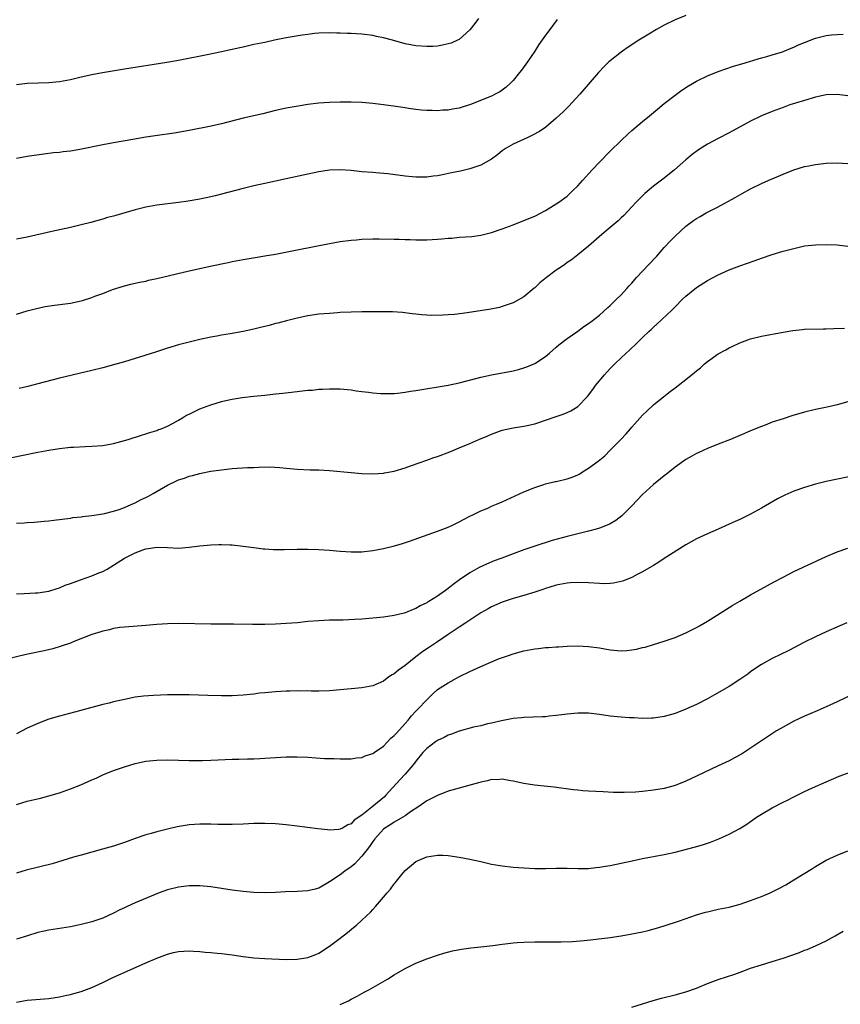
# Model space of a CAD drawing. Units: inches. Extents: x 2607000 to 2610000, y 1476000 to 1479000.
# Drawn here: x 2609220 to 2609372, y 1476696 to 1476879 of the extents above; entities that cross this region are included whole.
import ezdxf

# ---------------------------------------------------------------- set-up
doc = ezdxf.new("R2010")
doc.units = ezdxf.units.IN
doc.header["$MEASUREMENT"] = 0
doc.layers.add('LD26071476_10ft', color=101, linetype='Continuous')

msp = doc.modelspace()

# ---------------------------------------------------------------- linework, layer by layer
at = {"layer": 'LD26071476_10ft'}
for points, elevation in [([(2609343, 1476879.57), (2609341, 1476878.78), (2609339, 1476877.81), (2609337.57, 1476877), (2609336.14, 1476876.14), (2609334.31, 1476875), (2609332.3, 1476873.7), (2609331.28, 1476873), (2609331, 1476872.79), (2609329, 1476871.2), (2609328.76, 1476871), (2609327.87, 1476870.13), (2609326.83, 1476869), (2609323.36, 1476865), (2609321.28, 1476862.72), (2609320.29, 1476861.71), (2609319, 1476860.53), (2609317.08, 1476858.92), (2609315.91, 1476858.09), (2609314.62, 1476857.38), (2609313.71, 1476857), (2609311, 1476855.76), (2609309.74, 1476855), (2609309, 1476854.5), (2609308.17, 1476853.83), (2609307, 1476852.97), (2609305, 1476851.85), (2609303, 1476851.18), (2609301.25, 1476850.75), (2609299.6, 1476850.4), (2609297.93, 1476850.07), (2609297, 1476849.9), (2609296.21, 1476849.79), (2609295, 1476849.65), (2609294.37, 1476849.63), (2609293, 1476849.63), (2609292.32, 1476849.68), (2609291, 1476849.81), (2609287.78, 1476850.22), (2609285.57, 1476850.43), (2609285, 1476850.46), (2609283, 1476850.64), (2609281, 1476850.85), (2609279, 1476850.97), (2609277, 1476850.9), (2609275, 1476850.62), (2609273, 1476850.2), (2609269, 1476849.3), (2609265, 1476848.47), (2609263, 1476848.01), (2609261, 1476847.52), (2609257, 1476846.47), (2609255.82, 1476846.18), (2609255, 1476845.97), (2609253, 1476845.55), (2609250.83, 1476845.17), (2609249, 1476844.9), (2609245, 1476844.42), (2609243, 1476844.07), (2609241, 1476843.58), (2609237.45, 1476842.55), (2609237, 1476842.4), (2609235.89, 1476842.12), (2609235, 1476841.83), (2609234.33, 1476841.67), (2609232.77, 1476841.23), (2609231, 1476840.79), (2609229, 1476840.32), (2609225.56, 1476839.56), (2609221, 1476838.52), (2609219, 1476838.12)], 11660), ([(2609304.57, 1476879), (2609303.91, 1476878.09), (2609303, 1476876.95), (2609301, 1476875.14), (2609300.71, 1476875), (2609299.53, 1476874.47), (2609299, 1476874.31), (2609297.93, 1476874.07), (2609297, 1476873.92), (2609296.14, 1476873.86), (2609295, 1476873.81), (2609293, 1476873.94), (2609291, 1476874.35), (2609288.68, 1476875), (2609287, 1476875.44), (2609285.72, 1476875.72), (2609285, 1476875.86), (2609283, 1476876.12), (2609281, 1476876.26), (2609280.27, 1476876.27), (2609279, 1476876.34), (2609278.33, 1476876.33), (2609277, 1476876.38), (2609275, 1476876.31), (2609274.23, 1476876.23), (2609273, 1476876.09), (2609271.94, 1476875.94), (2609269, 1476875.44), (2609266.79, 1476875), (2609265, 1476874.61), (2609263.66, 1476874.34), (2609263, 1476874.18), (2609262.01, 1476873.99), (2609261, 1476873.74), (2609260.39, 1476873.61), (2609259, 1476873.28), (2609257, 1476872.83), (2609254.32, 1476872.32), (2609249, 1476871.22), (2609246.86, 1476870.86), (2609239, 1476869.63), (2609234.93, 1476868.93), (2609233, 1476868.57), (2609231, 1476868.14), (2609229, 1476867.67), (2609227, 1476867.3), (2609225, 1476867.12), (2609223.05, 1476867.05), (2609221, 1476866.96), (2609219, 1476866.75)], 11640), ([(2609319.15, 1476878.85), (2609317.78, 1476877), (2609317, 1476875.92), (2609315.8, 1476874.2), (2609315.02, 1476873), (2609313.68, 1476871), (2609312.53, 1476869.47), (2609312.22, 1476869), (2609311, 1476867.54), (2609310.49, 1476867), (2609309.71, 1476866.29), (2609309, 1476865.76), (2609308.54, 1476865.46), (2609307.69, 1476865), (2609307, 1476864.66), (2609303.11, 1476863.11), (2609301, 1476862.41), (2609299.79, 1476862.21), (2609299, 1476862.05), (2609297.98, 1476862.02), (2609297, 1476861.93), (2609296.02, 1476861.98), (2609295, 1476861.97), (2609294.03, 1476862.03), (2609293, 1476862.15), (2609291.62, 1476862.38), (2609291, 1476862.46), (2609289.27, 1476862.73), (2609287, 1476863.04), (2609285, 1476863.27), (2609283, 1476863.46), (2609281, 1476863.55), (2609279, 1476863.55), (2609277, 1476863.48), (2609275, 1476863.31), (2609273, 1476863.06), (2609271.21, 1476862.79), (2609269, 1476862.4), (2609267, 1476861.96), (2609264.63, 1476861.37), (2609261, 1476860.54), (2609257, 1476859.53), (2609255.09, 1476859.09), (2609251, 1476858.27), (2609249.93, 1476858.07), (2609248.22, 1476857.78), (2609244.71, 1476857.29), (2609242.98, 1476857.02), (2609240.6, 1476856.6), (2609237, 1476856), (2609235, 1476855.62), (2609230.77, 1476854.77), (2609229, 1476854.47), (2609227.68, 1476854.32), (2609227, 1476854.22), (2609225.89, 1476854.11), (2609224.11, 1476853.89), (2609221, 1476853.46), (2609219, 1476853.1)], 11650), ([(2609219, 1476824.24), (2609221, 1476824.83), (2609222.72, 1476825.28), (2609224.36, 1476825.64), (2609226.08, 1476825.92), (2609229, 1476826.3), (2609231, 1476826.71), (2609231.23, 1476826.77), (2609233, 1476827.33), (2609233.55, 1476827.55), (2609235, 1476828.09), (2609236.78, 1476828.78), (2609239, 1476829.49), (2609240.21, 1476829.79), (2609241.83, 1476830.17), (2609243, 1476830.38), (2609243.49, 1476830.51), (2609245, 1476830.83), (2609251, 1476832.26), (2609253, 1476832.72), (2609254.87, 1476833.13), (2609258.2, 1476833.8), (2609259, 1476833.98), (2609261, 1476834.37), (2609263.25, 1476834.75), (2609265, 1476835.02), (2609267, 1476835.37), (2609271, 1476836.17), (2609277, 1476837.33), (2609279, 1476837.68), (2609281, 1476837.95), (2609281.97, 1476838.03), (2609283, 1476838.11), (2609285, 1476838.17), (2609286.17, 1476838.17), (2609289, 1476838.11), (2609289.88, 1476838.12), (2609291, 1476838.07), (2609291.92, 1476838.08), (2609293, 1476838.03), (2609294.01, 1476838.01), (2609295, 1476838.02), (2609297, 1476838.11), (2609297.83, 1476838.17), (2609299, 1476838.31), (2609299.66, 1476838.34), (2609301, 1476838.5), (2609303.35, 1476838.65), (2609305, 1476838.87), (2609307, 1476839.37), (2609309, 1476840.06), (2609311, 1476840.81), (2609313, 1476841.57), (2609315, 1476842.42), (2609317, 1476843.46), (2609319, 1476844.66), (2609319.5, 1476845), (2609321, 1476846.11), (2609321.97, 1476847), (2609323, 1476848.02), (2609323.84, 1476849), (2609325.65, 1476851), (2609327, 1476852.42), (2609329, 1476854.47), (2609331, 1476856.44), (2609332.33, 1476857.67), (2609333, 1476858.25), (2609335, 1476859.95), (2609336.29, 1476861), (2609337.75, 1476862.25), (2609339, 1476863.28), (2609341, 1476864.84), (2609342.26, 1476865.74), (2609343.48, 1476866.52), (2609345, 1476867.41), (2609347, 1476868.41), (2609349, 1476869.21), (2609351.83, 1476870.17), (2609353.35, 1476870.65), (2609357, 1476871.71), (2609357.98, 1476871.98), (2609359, 1476872.28), (2609360.88, 1476872.88), (2609362.48, 1476873.52), (2609363, 1476873.71), (2609363.88, 1476874.12), (2609365, 1476874.6), (2609367, 1476875.37), (2609369, 1476875.87), (2609369.98, 1476875.98), (2609371, 1476876.08), (2609372.12, 1476876.12)], 11670), ([(2609373, 1476864.69), (2609371, 1476864.97), (2609369, 1476864.87), (2609367, 1476864.43), (2609365, 1476863.86), (2609363.34, 1476863.34), (2609362.28, 1476863), (2609361, 1476862.56), (2609359, 1476861.82), (2609357.03, 1476861), (2609355, 1476860.01), (2609351, 1476857.87), (2609349, 1476856.82), (2609347, 1476855.75), (2609345.33, 1476854.67), (2609344.19, 1476853.81), (2609343, 1476852.81), (2609340.92, 1476851), (2609339, 1476849.46), (2609337, 1476847.96), (2609335.38, 1476846.62), (2609333.79, 1476845), (2609333, 1476844.12), (2609331.49, 1476842.51), (2609331, 1476842.06), (2609330.46, 1476841.54), (2609329, 1476840.29), (2609327.44, 1476839), (2609325, 1476836.82), (2609323, 1476835.2), (2609321.76, 1476834.24), (2609321, 1476833.78), (2609320.56, 1476833.44), (2609319.94, 1476833), (2609319, 1476832.36), (2609317.17, 1476831), (2609315.95, 1476830.05), (2609315, 1476829.14), (2609314.92, 1476829.08), (2609313, 1476827.47), (2609311, 1476826.33), (2609309, 1476825.63), (2609308.5, 1476825.5), (2609306.85, 1476825.15), (2609302.47, 1476824.47), (2609300.18, 1476824.18), (2609299, 1476824.1), (2609298.02, 1476824.02), (2609295.98, 1476823.98), (2609295, 1476824.02), (2609294.08, 1476824.08), (2609293, 1476824.21), (2609292.31, 1476824.31), (2609290.54, 1476824.54), (2609288.65, 1476824.65), (2609287, 1476824.66), (2609286.67, 1476824.67), (2609283, 1476824.67), (2609281, 1476824.63), (2609279, 1476824.52), (2609278.47, 1476824.47), (2609277, 1476824.38), (2609275, 1476824.22), (2609273, 1476823.93), (2609271, 1476823.5), (2609269.01, 1476823.01), (2609267.42, 1476822.58), (2609267, 1476822.49), (2609265.84, 1476822.16), (2609265, 1476821.97), (2609264.24, 1476821.76), (2609263, 1476821.46), (2609261, 1476821.01), (2609258.57, 1476820.57), (2609257, 1476820.32), (2609256.16, 1476820.16), (2609255, 1476819.97), (2609253, 1476819.54), (2609251, 1476819.07), (2609249, 1476818.53), (2609247, 1476817.92), (2609244.8, 1476817.2), (2609239, 1476815.43), (2609237, 1476814.83), (2609235, 1476814.29), (2609233, 1476813.79), (2609227, 1476812.35), (2609223, 1476811.3), (2609221.15, 1476810.85), (2609219.52, 1476810.48)], 11680), ([(2609217, 1476797.45), (2609219.96, 1476798.04), (2609223, 1476798.63), (2609225, 1476799), (2609227, 1476799.33), (2609229, 1476799.56), (2609229.61, 1476799.61), (2609231.72, 1476799.72), (2609233, 1476799.76), (2609235, 1476799.92), (2609237, 1476800.27), (2609239, 1476800.8), (2609239.7, 1476801), (2609242.2, 1476801.8), (2609243, 1476802.03), (2609243.71, 1476802.29), (2609245, 1476802.66), (2609245.23, 1476802.77), (2609245.85, 1476803), (2609247, 1476803.49), (2609248.02, 1476804.02), (2609249, 1476804.57), (2609249.75, 1476805), (2609250.51, 1476805.49), (2609251, 1476805.7), (2609251.84, 1476806.16), (2609253, 1476806.66), (2609255, 1476807.42), (2609257, 1476808.03), (2609258.37, 1476808.37), (2609259, 1476808.51), (2609260.82, 1476808.82), (2609263, 1476809.06), (2609265, 1476809.23), (2609267, 1476809.44), (2609268.38, 1476809.62), (2609271, 1476809.91), (2609272, 1476810), (2609273, 1476810.12), (2609273.84, 1476810.16), (2609275, 1476810.31), (2609275.69, 1476810.31), (2609277, 1476810.42), (2609277.61, 1476810.39), (2609279, 1476810.39), (2609281, 1476810.18), (2609281.95, 1476810.05), (2609283, 1476809.89), (2609284.25, 1476809.75), (2609285, 1476809.65), (2609286.44, 1476809.56), (2609287, 1476809.51), (2609288.44, 1476809.56), (2609289, 1476809.56), (2609289.61, 1476809.61), (2609291, 1476809.79), (2609292.03, 1476809.97), (2609293, 1476810.1), (2609299, 1476811.09), (2609301, 1476811.5), (2609304.37, 1476812.37), (2609305, 1476812.56), (2609307, 1476813), (2609311, 1476813.75), (2609312, 1476814), (2609313, 1476814.3), (2609313.52, 1476814.48), (2609315, 1476815.12), (2609317, 1476816.4), (2609317.73, 1476817), (2609319, 1476818.09), (2609319.47, 1476818.53), (2609321, 1476819.71), (2609323, 1476821.1), (2609324.08, 1476821.92), (2609325, 1476822.5), (2609325.63, 1476823), (2609327, 1476824.03), (2609328.55, 1476825.45), (2609329, 1476825.81), (2609329.57, 1476826.43), (2609330.18, 1476827), (2609331, 1476827.81), (2609332.09, 1476829), (2609332.51, 1476829.49), (2609333, 1476829.98), (2609333.89, 1476831), (2609337.34, 1476834.66), (2609337.64, 1476835), (2609339, 1476836.61), (2609340.15, 1476837.85), (2609341, 1476838.71), (2609343, 1476840.53), (2609344.42, 1476841.58), (2609345, 1476841.97), (2609345.65, 1476842.35), (2609346.79, 1476843), (2609349, 1476844.15), (2609352.15, 1476845.85), (2609353, 1476846.36), (2609353.43, 1476846.57), (2609355, 1476847.46), (2609357, 1476848.44), (2609358.22, 1476849), (2609361, 1476850.19), (2609363, 1476850.98), (2609365, 1476851.59), (2609365.75, 1476851.75), (2609367, 1476852), (2609369, 1476852.22), (2609371, 1476852.26), (2609373, 1476852.14)], 11690), ([(2609219, 1476785.5), (2609220.43, 1476785.57), (2609221, 1476785.62), (2609222.3, 1476785.7), (2609224.13, 1476785.87), (2609225, 1476785.96), (2609225.93, 1476786.07), (2609229, 1476786.45), (2609229.47, 1476786.53), (2609231, 1476786.7), (2609231.25, 1476786.75), (2609233, 1476786.94), (2609235, 1476787.25), (2609235.31, 1476787.31), (2609237, 1476787.72), (2609238.05, 1476788.05), (2609239, 1476788.4), (2609240.81, 1476789.19), (2609241, 1476789.25), (2609242.13, 1476789.87), (2609243, 1476790.26), (2609243.48, 1476790.52), (2609244.35, 1476791), (2609247, 1476792.54), (2609248.66, 1476793.34), (2609249, 1476793.52), (2609250.13, 1476793.87), (2609251, 1476794.22), (2609251.65, 1476794.35), (2609253, 1476794.72), (2609253.24, 1476794.76), (2609255, 1476795.12), (2609257, 1476795.41), (2609259, 1476795.61), (2609261.8, 1476795.8), (2609263, 1476795.84), (2609263.9, 1476795.9), (2609265.92, 1476795.92), (2609267.81, 1476795.81), (2609269, 1476795.67), (2609271, 1476795.5), (2609273.4, 1476795.4), (2609275, 1476795.37), (2609277, 1476795.26), (2609281, 1476794.88), (2609283, 1476794.72), (2609285, 1476794.65), (2609287, 1476794.77), (2609287.19, 1476794.81), (2609289, 1476795.16), (2609291, 1476795.78), (2609292.17, 1476796.17), (2609295, 1476797.16), (2609296.34, 1476797.66), (2609297, 1476797.88), (2609299.26, 1476798.74), (2609301, 1476799.44), (2609303, 1476800.27), (2609304.66, 1476801), (2609306.31, 1476801.69), (2609307, 1476802), (2609309, 1476802.71), (2609311, 1476803.14), (2609313, 1476803.47), (2609313.59, 1476803.59), (2609315, 1476803.93), (2609317, 1476804.56), (2609319, 1476805.27), (2609320.3, 1476805.7), (2609321, 1476806.02), (2609321.7, 1476806.3), (2609323, 1476807.12), (2609324.8, 1476809), (2609325, 1476809.23), (2609325.75, 1476810.25), (2609326.27, 1476811), (2609327.93, 1476813), (2609329, 1476814.15), (2609329.43, 1476814.57), (2609329.85, 1476815), (2609331, 1476816.15), (2609331.93, 1476817), (2609332.51, 1476817.49), (2609333, 1476818.01), (2609333.54, 1476818.46), (2609335, 1476819.92), (2609336.13, 1476821), (2609336.58, 1476821.42), (2609337, 1476821.84), (2609337.62, 1476822.38), (2609340.39, 1476825), (2609340.7, 1476825.3), (2609341, 1476825.62), (2609342.41, 1476827), (2609343, 1476827.54), (2609345, 1476829.19), (2609347, 1476830.49), (2609349, 1476831.54), (2609351, 1476832.42), (2609353, 1476833.17), (2609355.84, 1476834.16), (2609357, 1476834.6), (2609359, 1476835.29), (2609361, 1476835.9), (2609362.24, 1476836.24), (2609363, 1476836.43), (2609365, 1476836.87), (2609367, 1476837.11), (2609369, 1476837.16), (2609371, 1476837.06), (2609373, 1476836.83)], 11700), ([(2609219, 1476772.42), (2609220.46, 1476772.46), (2609222.57, 1476772.57), (2609223, 1476772.6), (2609225, 1476772.92), (2609226.58, 1476773.42), (2609227, 1476773.52), (2609228.02, 1476773.98), (2609229, 1476774.3), (2609230.87, 1476775), (2609233, 1476775.73), (2609234.27, 1476776.27), (2609235, 1476776.56), (2609235.8, 1476777), (2609237, 1476777.72), (2609239.03, 1476779), (2609241, 1476779.98), (2609242.61, 1476780.61), (2609243, 1476780.73), (2609245.05, 1476781.05), (2609246.98, 1476780.98), (2609249, 1476780.89), (2609251, 1476781.03), (2609253, 1476781.31), (2609255, 1476781.5), (2609256.48, 1476781.52), (2609257, 1476781.54), (2609258.53, 1476781.47), (2609259, 1476781.47), (2609261, 1476781.26), (2609262.97, 1476780.96), (2609264.74, 1476780.74), (2609265, 1476780.72), (2609266.62, 1476780.62), (2609267, 1476780.62), (2609268.62, 1476780.62), (2609271, 1476780.67), (2609273, 1476780.68), (2609275, 1476780.63), (2609277, 1476780.48), (2609279, 1476780.29), (2609281, 1476780.16), (2609283, 1476780.2), (2609285, 1476780.43), (2609287, 1476780.8), (2609288.76, 1476781.24), (2609290.31, 1476781.69), (2609291.82, 1476782.18), (2609297, 1476784.02), (2609299, 1476784.77), (2609299.52, 1476785), (2609300.51, 1476785.49), (2609301, 1476785.72), (2609301.8, 1476786.2), (2609303, 1476786.77), (2609303.14, 1476786.86), (2609303.45, 1476787), (2609305, 1476787.77), (2609306.31, 1476788.31), (2609307, 1476788.63), (2609307.91, 1476789), (2609309, 1476789.47), (2609313, 1476791.28), (2609315, 1476792.12), (2609316.67, 1476792.67), (2609317, 1476792.8), (2609318.79, 1476793.21), (2609319, 1476793.25), (2609321, 1476793.69), (2609321.96, 1476794.04), (2609323, 1476794.48), (2609323.34, 1476794.66), (2609323.86, 1476795), (2609325, 1476795.69), (2609326.77, 1476797), (2609328, 1476798), (2609328.97, 1476799), (2609330.98, 1476801.02), (2609331.96, 1476802.04), (2609332.78, 1476803), (2609333, 1476803.27), (2609335, 1476805.52), (2609335.75, 1476806.25), (2609337, 1476807.4), (2609338.92, 1476809), (2609340.12, 1476809.88), (2609341, 1476810.58), (2609343, 1476812.1), (2609344.6, 1476813.4), (2609345, 1476813.76), (2609345.69, 1476814.31), (2609346.47, 1476815), (2609347, 1476815.44), (2609349, 1476816.86), (2609350.38, 1476817.62), (2609351, 1476817.99), (2609351.71, 1476818.29), (2609353, 1476818.92), (2609355, 1476819.64), (2609357, 1476820.14), (2609361, 1476820.9), (2609362.79, 1476821.21), (2609364.6, 1476821.4), (2609365, 1476821.43), (2609368.49, 1476821.51), (2609369, 1476821.51), (2609370.42, 1476821.58), (2609372.39, 1476821.61)], 11710), ([(2609375, 1476808.52), (2609371, 1476807.41), (2609369.18, 1476807), (2609367, 1476806.57), (2609365, 1476806.09), (2609362.61, 1476805.39), (2609361, 1476804.86), (2609359, 1476804.19), (2609357.69, 1476803.69), (2609357, 1476803.44), (2609355.28, 1476802.72), (2609353, 1476801.73), (2609351.25, 1476801), (2609349, 1476800.15), (2609347, 1476799.36), (2609345.4, 1476798.6), (2609345, 1476798.43), (2609344.11, 1476797.89), (2609343, 1476797.27), (2609341, 1476795.85), (2609339.42, 1476794.58), (2609339, 1476794.28), (2609338.31, 1476793.69), (2609337, 1476792.68), (2609335, 1476790.82), (2609333, 1476788.69), (2609331.15, 1476786.85), (2609330.01, 1476785.99), (2609329, 1476785.38), (2609328.75, 1476785.25), (2609327, 1476784.55), (2609326.41, 1476784.41), (2609325, 1476784), (2609323.72, 1476783.72), (2609321, 1476783.06), (2609318.26, 1476782.26), (2609315, 1476781.25), (2609313, 1476780.57), (2609311, 1476779.82), (2609308.9, 1476779), (2609307.51, 1476778.49), (2609306.07, 1476777.93), (2609304.72, 1476777.28), (2609303, 1476776.31), (2609301.1, 1476775), (2609299.88, 1476774.12), (2609299, 1476773.37), (2609298.48, 1476773), (2609297, 1476772), (2609295.39, 1476771), (2609295.14, 1476770.86), (2609295, 1476770.76), (2609293.8, 1476770.2), (2609293, 1476769.69), (2609292.48, 1476769.52), (2609291.32, 1476769), (2609291, 1476768.87), (2609290.82, 1476768.82), (2609289, 1476768.39), (2609287, 1476768.08), (2609285, 1476767.87), (2609283, 1476767.7), (2609281.62, 1476767.62), (2609279.55, 1476767.55), (2609277, 1476767.5), (2609275, 1476767.42), (2609273, 1476767.25), (2609271.06, 1476767.06), (2609269, 1476766.88), (2609267, 1476766.78), (2609265, 1476766.74), (2609262.74, 1476766.74), (2609259.23, 1476766.77), (2609255, 1476766.79), (2609249, 1476766.89), (2609247, 1476766.85), (2609245, 1476766.71), (2609243, 1476766.53), (2609239, 1476766.24), (2609238.14, 1476766.14), (2609237, 1476765.97), (2609236.24, 1476765.76), (2609235, 1476765.5), (2609234.63, 1476765.37), (2609233, 1476764.86), (2609229.5, 1476763.5), (2609229, 1476763.29), (2609227.32, 1476762.68), (2609225.77, 1476762.23), (2609224.15, 1476761.85), (2609220.84, 1476761.16), (2609217, 1476760.25)], 11720), ([(2609375, 1476794.45), (2609369, 1476793.21), (2609367, 1476792.72), (2609365, 1476792.13), (2609363, 1476791.43), (2609361.31, 1476790.69), (2609359.99, 1476790.01), (2609357, 1476788.28), (2609355, 1476787.17), (2609353, 1476786.2), (2609352.16, 1476785.84), (2609351, 1476785.29), (2609349, 1476784.4), (2609347, 1476783.54), (2609345, 1476782.6), (2609343, 1476781.47), (2609339, 1476778.95), (2609337.84, 1476778.16), (2609337, 1476777.68), (2609336.6, 1476777.4), (2609335, 1476776.49), (2609333.98, 1476775.98), (2609333, 1476775.45), (2609331.26, 1476774.74), (2609329.63, 1476774.37), (2609329, 1476774.31), (2609327.72, 1476774.28), (2609327, 1476774.31), (2609325, 1476774.43), (2609323, 1476774.49), (2609321.57, 1476774.43), (2609321, 1476774.38), (2609319, 1476774.02), (2609317.6, 1476773.6), (2609317, 1476773.4), (2609316.71, 1476773.29), (2609315, 1476772.74), (2609313, 1476772.11), (2609311, 1476771.51), (2609309, 1476770.87), (2609307, 1476770.01), (2609306.38, 1476769.62), (2609305, 1476768.87), (2609304.63, 1476768.63), (2609302.24, 1476767), (2609301, 1476766.22), (2609300.29, 1476765.71), (2609299, 1476764.89), (2609297, 1476763.5), (2609295.5, 1476762.5), (2609294.28, 1476761.72), (2609293, 1476760.73), (2609291, 1476759.11), (2609289.76, 1476758.24), (2609289, 1476757.59), (2609288.6, 1476757.4), (2609288, 1476757), (2609287, 1476756.23), (2609285, 1476755.37), (2609283, 1476754.98), (2609281, 1476754.77), (2609279, 1476754.59), (2609277, 1476754.45), (2609275, 1476754.39), (2609273.61, 1476754.39), (2609273, 1476754.4), (2609271.61, 1476754.39), (2609271, 1476754.41), (2609269.64, 1476754.36), (2609269, 1476754.37), (2609267, 1476754.27), (2609265, 1476754.08), (2609264.03, 1476753.97), (2609263, 1476753.82), (2609261, 1476753.6), (2609259, 1476753.49), (2609257, 1476753.49), (2609254.45, 1476753.55), (2609251, 1476753.67), (2609249, 1476753.7), (2609247, 1476753.68), (2609244.43, 1476753.57), (2609242.57, 1476753.43), (2609241, 1476753.23), (2609239, 1476752.85), (2609237, 1476752.39), (2609236.17, 1476752.17), (2609235, 1476751.89), (2609230.71, 1476750.71), (2609227, 1476749.75), (2609225, 1476749.15), (2609223, 1476748.4), (2609221, 1476747.5), (2609219, 1476746.48)], 11730), ([(2609219, 1476733.37), (2609221, 1476733.96), (2609223.44, 1476734.56), (2609225, 1476734.96), (2609227, 1476735.55), (2609229, 1476736.24), (2609230.94, 1476737), (2609233, 1476737.93), (2609233.75, 1476738.25), (2609235, 1476738.84), (2609237, 1476739.64), (2609239, 1476740.36), (2609241, 1476740.97), (2609243, 1476741.37), (2609245, 1476741.56), (2609247, 1476741.62), (2609249, 1476741.59), (2609251, 1476741.52), (2609253.49, 1476741.49), (2609255, 1476741.56), (2609256.36, 1476741.64), (2609259, 1476741.75), (2609260.23, 1476741.77), (2609261.83, 1476741.83), (2609263, 1476741.84), (2609264.11, 1476741.89), (2609265, 1476741.94), (2609267, 1476742.09), (2609269, 1476742.22), (2609271, 1476742.22), (2609273, 1476742.12), (2609276.09, 1476741.91), (2609277, 1476741.87), (2609277.86, 1476741.86), (2609279, 1476741.8), (2609280.2, 1476741.8), (2609281, 1476741.83), (2609282.02, 1476741.98), (2609283, 1476742.1), (2609283.62, 1476742.38), (2609285, 1476742.81), (2609285.26, 1476743), (2609287, 1476744.18), (2609288.36, 1476745.64), (2609289, 1476746.13), (2609289.39, 1476746.61), (2609291, 1476748.38), (2609291.54, 1476749), (2609292.18, 1476749.82), (2609293, 1476750.65), (2609293.37, 1476751), (2609295, 1476752.79), (2609295.25, 1476753), (2609296.13, 1476753.87), (2609297, 1476754.66), (2609297.51, 1476755), (2609299, 1476755.94), (2609301.07, 1476757.07), (2609303, 1476758.02), (2609303.68, 1476758.32), (2609305, 1476758.95), (2609308.33, 1476760.33), (2609310.13, 1476761), (2609311, 1476761.31), (2609313, 1476761.87), (2609315, 1476762.24), (2609315.71, 1476762.29), (2609317, 1476762.43), (2609317.55, 1476762.45), (2609319, 1476762.57), (2609319.42, 1476762.58), (2609321, 1476762.7), (2609323, 1476762.78), (2609325, 1476762.67), (2609327, 1476762.38), (2609329, 1476762.04), (2609331, 1476761.87), (2609332.08, 1476761.92), (2609333, 1476762), (2609333.83, 1476762.17), (2609335, 1476762.43), (2609335.46, 1476762.54), (2609337, 1476763), (2609339, 1476763.64), (2609341, 1476764.34), (2609343, 1476765.15), (2609345, 1476766.15), (2609345.53, 1476766.47), (2609347, 1476767.32), (2609351, 1476769.86), (2609351.7, 1476770.3), (2609353, 1476771.07), (2609355, 1476772.21), (2609359.37, 1476774.63), (2609361, 1476775.51), (2609363, 1476776.52), (2609369, 1476779.34), (2609371, 1476780.21), (2609373, 1476780.85)], 11740), ([(2609372.79, 1476767), (2609371.52, 1476766.48), (2609369, 1476765.38), (2609367, 1476764.45), (2609365, 1476763.45), (2609362.08, 1476761.92), (2609359, 1476760.44), (2609357, 1476759.31), (2609356.54, 1476759), (2609355, 1476757.93), (2609354.46, 1476757.54), (2609353, 1476756.53), (2609351, 1476755.26), (2609348.33, 1476753.67), (2609347, 1476752.94), (2609345, 1476751.9), (2609343, 1476751.01), (2609341, 1476750.25), (2609339, 1476749.69), (2609337, 1476749.38), (2609336.64, 1476749.36), (2609335, 1476749.32), (2609333.4, 1476749.4), (2609332.58, 1476749.42), (2609331, 1476749.54), (2609329, 1476749.74), (2609327, 1476750.04), (2609325, 1476750.27), (2609323, 1476750.29), (2609321, 1476750.1), (2609320.04, 1476749.96), (2609319, 1476749.83), (2609317.71, 1476749.71), (2609317, 1476749.62), (2609316.42, 1476749.58), (2609313, 1476749.47), (2609312.56, 1476749.44), (2609311, 1476749.28), (2609308.87, 1476748.87), (2609307, 1476748.42), (2609306.29, 1476748.29), (2609305, 1476747.96), (2609303.7, 1476747.7), (2609301, 1476746.98), (2609299.59, 1476746.41), (2609299, 1476746.21), (2609298.21, 1476745.79), (2609297, 1476745.24), (2609296.64, 1476745), (2609295, 1476743.77), (2609294.3, 1476743), (2609293, 1476741.41), (2609292.72, 1476741), (2609291.02, 1476739), (2609290.04, 1476737.96), (2609287.4, 1476735), (2609287.19, 1476734.81), (2609284.86, 1476732.86), (2609283, 1476731.41), (2609281.55, 1476730.45), (2609281, 1476729.78), (2609280.39, 1476729.61), (2609279.43, 1476729), (2609279, 1476728.77), (2609278.73, 1476728.73), (2609277, 1476728.61), (2609276.64, 1476728.64), (2609274.84, 1476728.84), (2609271, 1476729.37), (2609269, 1476729.59), (2609267, 1476729.77), (2609265, 1476729.86), (2609263, 1476729.84), (2609261, 1476729.74), (2609259, 1476729.66), (2609256.33, 1476729.67), (2609255, 1476729.72), (2609254.29, 1476729.71), (2609253, 1476729.73), (2609251, 1476729.59), (2609248.77, 1476729.23), (2609247, 1476728.82), (2609246.74, 1476728.74), (2609245, 1476728.3), (2609243.98, 1476727.98), (2609243, 1476727.71), (2609241, 1476727.05), (2609239, 1476726.34), (2609237, 1476725.67), (2609234.94, 1476725.06), (2609231, 1476723.99), (2609229.59, 1476723.59), (2609225.61, 1476722.39), (2609220.82, 1476721.18), (2609219, 1476720.63)], 11750), ([(2609374.12, 1476753.88), (2609371, 1476752.37), (2609369, 1476751.45), (2609367.3, 1476750.7), (2609365, 1476749.72), (2609363, 1476748.8), (2609361, 1476747.72), (2609359.81, 1476747), (2609355, 1476743.78), (2609353.29, 1476742.71), (2609352.01, 1476741.99), (2609351, 1476741.47), (2609349, 1476740.5), (2609345, 1476738.61), (2609343, 1476737.68), (2609341, 1476736.89), (2609339, 1476736.34), (2609337, 1476735.99), (2609335, 1476735.76), (2609333.66, 1476735.66), (2609331.59, 1476735.59), (2609329.6, 1476735.6), (2609327.68, 1476735.68), (2609325, 1476735.82), (2609323.91, 1476735.91), (2609323, 1476735.99), (2609322.1, 1476736.1), (2609318.58, 1476736.58), (2609316.78, 1476736.78), (2609314.97, 1476736.97), (2609313, 1476737.26), (2609311, 1476737.69), (2609310.19, 1476737.81), (2609309, 1476738.04), (2609308.04, 1476737.96), (2609307, 1476737.98), (2609306.24, 1476737.76), (2609305, 1476737.52), (2609304.61, 1476737.39), (2609303.24, 1476737), (2609301, 1476736.39), (2609299, 1476735.81), (2609297, 1476735.03), (2609295.66, 1476734.34), (2609295, 1476734.02), (2609293.52, 1476733), (2609292.01, 1476732.01), (2609291, 1476731.28), (2609290.57, 1476731), (2609289, 1476730.1), (2609288.35, 1476729.65), (2609287.27, 1476729), (2609287, 1476728.78), (2609285.39, 1476727), (2609285, 1476726.48), (2609284.42, 1476725.58), (2609283.95, 1476725), (2609283, 1476723.76), (2609282.24, 1476723), (2609281.66, 1476722.34), (2609281, 1476721.78), (2609279.83, 1476721), (2609279, 1476720.33), (2609277.01, 1476719.01), (2609275, 1476717.87), (2609274.32, 1476717.68), (2609273, 1476717.35), (2609271, 1476717.21), (2609268.85, 1476717.15), (2609267, 1476717.07), (2609265, 1476717.02), (2609263, 1476717.07), (2609261, 1476717.23), (2609259, 1476717.48), (2609255, 1476718.09), (2609253, 1476718.27), (2609251, 1476718.29), (2609249, 1476718.06), (2609247, 1476717.55), (2609245.46, 1476717), (2609244.71, 1476716.71), (2609241, 1476715.15), (2609239.52, 1476714.48), (2609239, 1476714.21), (2609238.17, 1476713.83), (2609237, 1476713.21), (2609235, 1476712.32), (2609233, 1476711.64), (2609231, 1476711.12), (2609230.45, 1476711), (2609229, 1476710.71), (2609225, 1476710.06), (2609224.14, 1476709.86), (2609223, 1476709.62), (2609221.04, 1476709.04), (2609219, 1476708.4)], 11760), ([(2609219, 1476696.74), (2609221, 1476697.07), (2609225, 1476697.42), (2609227, 1476697.71), (2609228.06, 1476697.94), (2609229, 1476698.12), (2609229.67, 1476698.33), (2609231, 1476698.68), (2609233, 1476699.44), (2609235, 1476700.38), (2609236.76, 1476701.24), (2609243, 1476704.01), (2609245, 1476704.86), (2609247, 1476705.62), (2609248.09, 1476705.91), (2609249, 1476706.13), (2609251, 1476706.27), (2609251.79, 1476706.21), (2609253, 1476706.14), (2609253.99, 1476706.01), (2609255, 1476705.94), (2609256.19, 1476705.81), (2609257, 1476705.75), (2609259, 1476705.52), (2609261, 1476705.2), (2609263, 1476704.93), (2609265, 1476704.8), (2609269, 1476704.66), (2609271, 1476704.67), (2609273, 1476705), (2609274.44, 1476705.56), (2609275, 1476705.81), (2609277, 1476707.09), (2609279, 1476708.61), (2609280.34, 1476709.66), (2609281.46, 1476710.54), (2609282.01, 1476711), (2609283, 1476711.91), (2609284.58, 1476713.42), (2609285, 1476713.91), (2609285.54, 1476714.46), (2609287, 1476716.18), (2609287.71, 1476717), (2609288.32, 1476717.68), (2609289, 1476718.63), (2609289.18, 1476718.82), (2609290.38, 1476720.38), (2609291, 1476721.15), (2609293, 1476722.81), (2609293.4, 1476723), (2609295, 1476723.64), (2609295.8, 1476723.8), (2609297, 1476723.96), (2609297.96, 1476723.96), (2609299, 1476723.9), (2609301, 1476723.63), (2609303, 1476723.24), (2609305, 1476722.77), (2609305.28, 1476722.72), (2609307, 1476722.32), (2609307.79, 1476722.21), (2609309, 1476721.99), (2609311, 1476721.77), (2609313, 1476721.61), (2609315, 1476721.5), (2609317, 1476721.5), (2609319, 1476721.58), (2609321, 1476721.57), (2609323, 1476721.48), (2609325, 1476721.5), (2609326.33, 1476721.67), (2609327, 1476721.72), (2609328.09, 1476721.91), (2609329, 1476722.05), (2609331, 1476722.46), (2609333.05, 1476722.95), (2609335, 1476723.38), (2609339, 1476724.08), (2609341, 1476724.52), (2609344.56, 1476725.44), (2609346.11, 1476725.89), (2609347.59, 1476726.41), (2609349.08, 1476727), (2609351, 1476727.87), (2609353, 1476728.94), (2609354.27, 1476729.73), (2609355, 1476730.22), (2609356.11, 1476731), (2609357, 1476731.57), (2609359, 1476732.76), (2609361, 1476733.79), (2609361.82, 1476734.18), (2609363, 1476734.79), (2609365, 1476735.76), (2609366.43, 1476736.43), (2609369, 1476737.59), (2609371.41, 1476738.59), (2609375, 1476739.94)], 11770), ([(2609279, 1476696.28), (2609280.49, 1476697), (2609281, 1476697.28), (2609282.13, 1476697.87), (2609283, 1476698.36), (2609283.44, 1476698.56), (2609284.3, 1476699), (2609287.74, 1476701), (2609289, 1476701.81), (2609291, 1476702.96), (2609293, 1476703.98), (2609295, 1476704.77), (2609297, 1476705.44), (2609298.2, 1476705.8), (2609299.78, 1476706.22), (2609301.44, 1476706.56), (2609303.2, 1476706.8), (2609305, 1476706.97), (2609307.24, 1476707.24), (2609309, 1476707.49), (2609309.54, 1476707.54), (2609311, 1476707.73), (2609311.77, 1476707.77), (2609313, 1476707.87), (2609315, 1476707.93), (2609315.94, 1476707.94), (2609319, 1476707.91), (2609319.93, 1476707.93), (2609322, 1476708), (2609324.16, 1476708.16), (2609326.39, 1476708.39), (2609329, 1476708.72), (2609331, 1476709.02), (2609332.7, 1476709.3), (2609335, 1476709.76), (2609336, 1476710), (2609337.56, 1476710.44), (2609339, 1476710.88), (2609341.8, 1476711.8), (2609345, 1476712.89), (2609346.62, 1476713.38), (2609347, 1476713.49), (2609349, 1476713.94), (2609351, 1476714.36), (2609353.08, 1476714.92), (2609355, 1476715.56), (2609357, 1476716.32), (2609358.6, 1476717), (2609359, 1476717.18), (2609360.22, 1476717.78), (2609361.51, 1476718.49), (2609363, 1476719.39), (2609366.47, 1476721.53), (2609367, 1476721.87), (2609369, 1476723.05), (2609371, 1476723.96), (2609373, 1476724.77)], 11780), ([(2609333, 1476695.8), (2609336.94, 1476697.06), (2609338.51, 1476697.49), (2609341, 1476698.08), (2609343, 1476698.62), (2609345, 1476699.34), (2609347, 1476700.19), (2609349, 1476700.96), (2609352.07, 1476701.93), (2609353.54, 1476702.46), (2609355, 1476703.01), (2609357, 1476703.65), (2609359, 1476704.24), (2609361, 1476704.89), (2609364.04, 1476705.96), (2609365, 1476706.35), (2609365.48, 1476706.52), (2609367, 1476707.18), (2609369, 1476708.12), (2609370.66, 1476709), (2609372.13, 1476709.87)], 11790)]:
    msp.add_lwpolyline(points, dxfattribs=dict(at, elevation=elevation))

doc.saveas('drawing.dxf')
